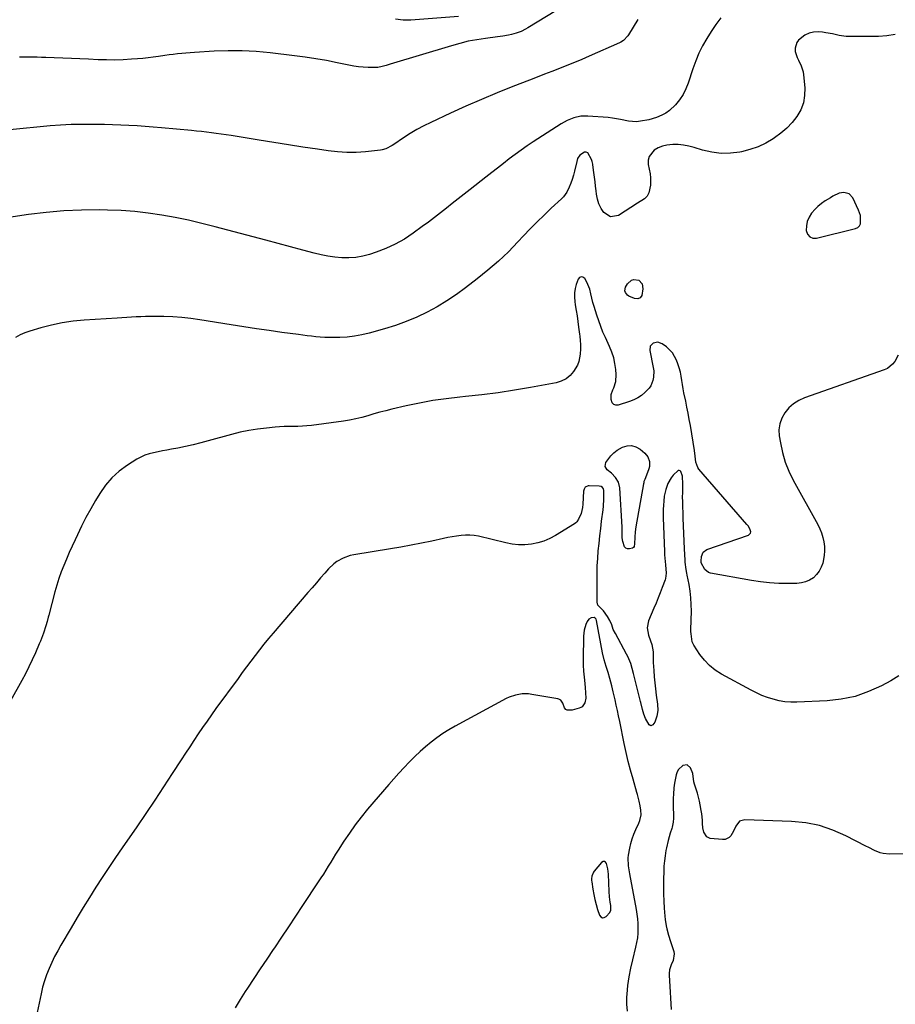
# Model space of a CAD drawing. Units: inches. Extents: x 1926769 to 1932103, y 442932 to 448255.
# Drawn here: x 1927053 to 1927578, y 443700 to 444290 of the extents above; entities that cross this region are included whole.
import ezdxf

# ---------------------------------------------------------------- set-up
doc = ezdxf.new("R2010")
doc.units = ezdxf.units.IN
doc.header["$MEASUREMENT"] = 0
for name, color, linetype in [('1', 7, 'Continuous'), ('7', 7, 'Continuous'), ('8', 7, 'Continuous')]:
    doc.layers.add(name, color=color, linetype=linetype)

msp = doc.modelspace()

# ---------------------------------------------------------------- linework, layer by layer
at = {"layer": '1', "color": 18}
for points in [[(1927550.27, 444185.72, 1874), (1927547.14, 444186.45, 1874), (1927544.32, 444186.19, 1874), (1927540.52, 444184.35, 1874), (1927539.06, 444183.43, 1874), (1927535.92, 444181.45, 1874), (1927533.71, 444179.9, 1874), (1927531.62, 444178.21, 1874), (1927529.71, 444176.32, 1874), (1927527.92, 444174.3, 1874), (1927527.73, 444174.05, 1874), (1927526.26, 444171.71, 1874), (1927525.18, 444169.24, 1874), (1927524.68, 444166.59, 1874), (1927524.57, 444163.82, 1874), (1927525.41, 444161.48, 1874), (1927526.65, 444159.92, 1874), (1927528.52, 444159.23, 1874), (1927530.8, 444159.12, 1874), (1927554.07, 444164.91, 1874), (1927555.44, 444165.59, 1874), (1927556.52, 444166.5, 1874), (1927557.16, 444167.77, 1874), (1927557.12, 444172.69, 1874), (1927556, 444175.94, 1874), (1927552.45, 444183.36, 1874), (1927550.27, 444185.72, 1874)], [(1927407.51, 443758.02, 1868), (1927407.41, 443759.1, 1868), (1927407.11, 443761.15, 1868), (1927406.74, 443764.29, 1868), (1927406.52, 443767.44, 1868), (1927406.02, 443777.84, 1868), (1927405.67, 443781.12, 1868), (1927404.93, 443784.33, 1868), (1927404.3, 443785.13, 1868), (1927403.6, 443785.56, 1868), (1927402.79, 443785.44, 1868), (1927401.9, 443784.96, 1868), (1927397.57, 443779.7, 1868), (1927397.08, 443779.01, 1868), (1927396.11, 443776.71, 1868), (1927395.9, 443775.04, 1868), (1927395.92, 443774.19, 1868), (1927396, 443773.35, 1868), (1927396.69, 443768.84, 1868), (1927397.23, 443765.76, 1868), (1927397.88, 443762.7, 1868), (1927398.67, 443759.68, 1868), (1927399.57, 443756.68, 1868), (1927400.64, 443753.38, 1868), (1927401.49, 443752.34, 1868), (1927402.45, 443751.78, 1868), (1927403.54, 443751.94, 1868), (1927404.73, 443752.58, 1868), (1927406.8, 443755.02, 1868), (1927407.46, 443756.41, 1868), (1927407.51, 443758.02, 1868)]]:
    msp.add_polyline3d(points, dxfattribs=at)
at = {"layer": '7', "color": 18}
for points in [[(1927374.43, 444295.34, 1882), (1927357.73, 444285.2, 1882), (1927356.4, 444284.45, 1882), (1927353.67, 444283.14, 1882), (1927350.82, 444282.09, 1882), (1927347.9, 444281.29, 1882), (1927346.1, 444280.91, 1882), (1927342.78, 444280.34, 1882), (1927339.45, 444279.86, 1882), (1927332.36, 444278.94, 1882), (1927327.17, 444278.13, 1882), (1927322.02, 444277.16, 1882), (1927316.93, 444275.93, 1882), (1927311.87, 444274.53, 1882), (1927275.24, 444263.41, 1882), (1927272.79, 444262.69, 1882), (1927270.34, 444261.99, 1882), (1927267.85, 444261.5, 1882), (1927265.33, 444261.37, 1882), (1927262.03, 444261.43, 1882), (1927259.11, 444261.57, 1882), (1927256.21, 444261.83, 1882), (1927253.32, 444262.25, 1882), (1927250.45, 444262.78, 1882), (1927243.44, 444264.29, 1882), (1927237.05, 444265.57, 1882), (1927230.65, 444266.72, 1882), (1927224.21, 444267.7, 1882), (1927217.76, 444268.55, 1882), (1927203.3, 444270.24, 1882), (1927194.9, 444271, 1882), (1927186.5, 444271.47, 1882), (1927178.08, 444271.49, 1882), (1927169.66, 444271.21, 1882), (1927157.9, 444270.51, 1882), (1927155.35, 444270.34, 1882), (1927152.81, 444270.14, 1882), (1927150.26, 444269.9, 1882), (1927147.72, 444269.63, 1882), (1927145.19, 444269.33, 1882), (1927142.66, 444269.01, 1882), (1927140.13, 444268.66, 1882), (1927136.36, 444268.1, 1882), (1927133.21, 444267.66, 1882), (1927130.05, 444267.26, 1882), (1927126.89, 444266.94, 1882), (1927123.72, 444266.66, 1882), (1927120.11, 444266.38, 1882), (1927115.13, 444266.1, 1882), (1927110.14, 444265.94, 1882), (1927105.16, 444265.96, 1882), (1927100.17, 444266.1, 1882), (1927094.43, 444266.38, 1882), (1927089.28, 444266.61, 1882), (1927084.13, 444266.84, 1882), (1927078.99, 444267.05, 1882), (1927073.84, 444267.24, 1882), (1927068.76, 444267.43, 1882), (1927066.15, 444267.51, 1882), (1927063.54, 444267.58, 1882), (1927060.93, 444267.62, 1882), (1927058.31, 444267.64, 1882), (1927055.7, 444267.63, 1882), (1927053.09, 444267.58, 1882)], [(1927473.46, 444291.26, 1878), (1927470.47, 444287.23, 1878), (1927467.65, 444283.08, 1878), (1927464.95, 444278.85, 1878), (1927462.5, 444274.48, 1878), (1927460.26, 444270.01, 1878), (1927458.33, 444265.39, 1878), (1927456.63, 444260.68, 1878), (1927453.87, 444252.16, 1878), (1927452.45, 444248.61, 1878), (1927450.74, 444245.23, 1878), (1927448.59, 444242.11, 1878), (1927446.15, 444239.17, 1878), (1927442.62, 444235.76, 1878), (1927440.43, 444234.13, 1878), (1927438.04, 444232.84, 1878), (1927434.93, 444231.57, 1878), (1927430.16, 444230.18, 1878), (1927425.29, 444229.2, 1878), (1927422.83, 444228.97, 1878), (1927418, 444229.24, 1878), (1927413.22, 444230.34, 1878), (1927408.37, 444231.18, 1878), (1927405.91, 444231.44, 1878), (1927393.69, 444232.32, 1878), (1927389.46, 444232.22, 1878), (1927385.32, 444231.33, 1878), (1927381.35, 444229.78, 1878), (1927377.63, 444227.71, 1878), (1927360.98, 444216.94, 1878), (1927357.29, 444214.49, 1878), (1927353.66, 444211.97, 1878), (1927350.09, 444209.35, 1878), (1927346.57, 444206.67, 1878), (1927343.08, 444203.94, 1878), (1927339.6, 444201.21, 1878), (1927336.11, 444198.48, 1878), (1927332.62, 444195.75, 1878), (1927323.12, 444188.32, 1878), (1927319.55, 444185.52, 1878), (1927315.99, 444182.72, 1878), (1927312.44, 444179.9, 1878), (1927308.89, 444177.08, 1878), (1927305.33, 444174.27, 1878), (1927301.74, 444171.5, 1878), (1927298.11, 444168.78, 1878), (1927294.46, 444166.09, 1878), (1927288.96, 444162.1, 1878), (1927283.71, 444158.65, 1878), (1927278.29, 444155.54, 1878), (1927272.61, 444152.94, 1878), (1927266.75, 444150.69, 1878), (1927262.82, 444149.38, 1878), (1927258.76, 444148.29, 1878), (1927254.67, 444147.53, 1878), (1927250.51, 444147.27, 1878), (1927246.3, 444147.33, 1878), (1927242.09, 444147.77, 1878), (1927237.91, 444148.36, 1878), (1927233.76, 444149.19, 1878), (1927229.64, 444150.17, 1878), (1927222.94, 444151.97, 1878), (1927215.49, 444153.98, 1878), (1927208.03, 444155.97, 1878), (1927200.58, 444157.96, 1878), (1927193.12, 444159.95, 1878), (1927170.36, 444166, 1878), (1927162.4, 444168, 1878), (1927154.41, 444169.85, 1878), (1927146.38, 444171.49, 1878), (1927138.31, 444172.98, 1878), (1927130.2, 444174.17, 1878), (1927122.07, 444175.11, 1878), (1927113.9, 444175.69, 1878), (1927105.71, 444176.02, 1878), (1927100.84, 444176.11, 1878), (1927090.22, 444176.02, 1878), (1927079.62, 444175.58, 1878), (1927069.05, 444174.61, 1878), (1927058.51, 444173.27, 1878), (1927043.94, 444171.05, 1878)], [(1927316.1, 444292.02, 1884), (1927287.59, 444289.79, 1884), (1927282.98, 444289.77, 1884), (1927278.41, 444290.41, 1884)], [(1927577.98, 444281.17, 1876), (1927572.95, 444280.46, 1876), (1927567.89, 444280.09, 1876), (1927562.81, 444279.95, 1876), (1927550.53, 444280.01, 1876), (1927548.47, 444280.11, 1876), (1927544.41, 444280.66, 1876), (1927540.39, 444281.61, 1876), (1927536.33, 444282.34, 1876), (1927534.28, 444282.58, 1876), (1927531.81, 444282.8, 1876), (1927528.95, 444282.68, 1876), (1927526.25, 444282.12, 1876), (1927523.79, 444280.89, 1876), (1927519.98, 444277.81, 1876), (1927518.87, 444276.36, 1876), (1927517.89, 444273.09, 1876), (1927518.05, 444271.12, 1876), (1927519.17, 444267.53, 1876), (1927519.93, 444265.81, 1876), (1927521.6, 444262.43, 1876), (1927522.7, 444258.89, 1876), (1927522.99, 444257.04, 1876), (1927523.69, 444249.34, 1876), (1927523.61, 444244.75, 1876), (1927522.91, 444240.33, 1876), (1927521.27, 444236.17, 1876), (1927519.02, 444232.17, 1876), (1927516.08, 444228.5, 1876), (1927512.9, 444225.08, 1876), (1927509.36, 444222.02, 1876), (1927505.58, 444219.21, 1876), (1927504.79, 444218.68, 1876), (1927500.31, 444216.08, 1876), (1927495.69, 444213.86, 1876), (1927490.83, 444212.21, 1876), (1927485.82, 444210.93, 1876), (1927484.78, 444210.73, 1876), (1927479.15, 444210.08, 1876), (1927473.55, 444209.98, 1876), (1927468, 444210.71, 1876), (1927462.49, 444211.98, 1876), (1927457.41, 444213.57, 1876), (1927454.27, 444214.37, 1876), (1927451.1, 444214.96, 1876), (1927447.89, 444215.22, 1876), (1927444.66, 444215.27, 1876), (1927441.02, 444214.91, 1876), (1927438.38, 444214.3, 1876), (1927435.88, 444213.25, 1876), (1927433.47, 444211.92, 1876), (1927430.38, 444208.14, 1876), (1927429.87, 444205.82, 1876), (1927429.9, 444203.28, 1876), (1927431, 444197.7, 1876), (1927431.3, 444195.41, 1876), (1927431.18, 444190.87, 1876), (1927430.17, 444186.31, 1876), (1927429.27, 444184.34, 1876), (1927427.58, 444182.72, 1876), (1927423.48, 444180.04, 1876), (1927412.04, 444172.8, 1876), (1927407.31, 444171.89, 1876), (1927403.22, 444174.45, 1876), (1927401.62, 444177, 1876), (1927400.32, 444179.66, 1876), (1927399.46, 444182.5, 1876), (1927398.89, 444185.45, 1876), (1927398.66, 444187.53, 1876), (1927398.35, 444190.26, 1876), (1927398.02, 444193, 1876), (1927397.68, 444195.73, 1876), (1927397.32, 444198.46, 1876), (1927396.71, 444203.05, 1876), (1927396.65, 444203.48, 1876), (1927396.33, 444205.19, 1876), (1927395.88, 444206.41, 1876), (1927393.63, 444210.24, 1876), (1927392.76, 444210.73, 1876), (1927391.76, 444210.7, 1876), (1927388.8, 444208.87, 1876), (1927387.55, 444206.82, 1876), (1927387.02, 444205.04, 1876), (1927385.69, 444199.3, 1876), (1927385.05, 444196.85, 1876), (1927384.31, 444194.42, 1876), (1927383.45, 444192.04, 1876), (1927382.49, 444189.69, 1876), (1927381.04, 444186.68, 1876), (1927379.07, 444183.93, 1876), (1927377.88, 444182.69, 1876), (1927371.75, 444177.07, 1876), (1927367.46, 444173.04, 1876), (1927363.24, 444168.94, 1876), (1927359.12, 444164.74, 1876), (1927355.06, 444160.48, 1876), (1927351.81, 444156.97, 1876), (1927346.03, 444151.05, 1876), (1927340.07, 444145.34, 1876), (1927333.82, 444139.94, 1876), (1927327.38, 444134.75, 1876), (1927320.42, 444129.42, 1876), (1927314.87, 444125.4, 1876), (1927309.18, 444121.58, 1876), (1927303.3, 444118.08, 1876), (1927297.29, 444114.78, 1876), (1927291.11, 444111.84, 1876), (1927284.82, 444109.15, 1876), (1927278.38, 444106.85, 1876), (1927271.84, 444104.81, 1876), (1927262.52, 444102.21, 1876), (1927258.18, 444101.17, 1876), (1927253.81, 444100.36, 1876), (1927249.38, 444099.88, 1876), (1927244.93, 444099.63, 1876), (1927241.27, 444099.56, 1876), (1927238.62, 444099.56, 1876), (1927235.97, 444099.63, 1876), (1927233.33, 444099.79, 1876), (1927230.69, 444100.02, 1876), (1927228.05, 444100.31, 1876), (1927225.42, 444100.62, 1876), (1927222.78, 444100.96, 1876), (1927220.16, 444101.31, 1876), (1927210.24, 444102.7, 1876), (1927202.65, 444103.78, 1876), (1927195.07, 444104.89, 1876), (1927187.5, 444106.06, 1876), (1927179.93, 444107.25, 1876), (1927161.13, 444110.28, 1876), (1927155.75, 444111.03, 1876), (1927150.35, 444111.62, 1876), (1927144.92, 444111.96, 1876), (1927139.49, 444112.15, 1876), (1927134.27, 444112.21, 1876), (1927131.43, 444112.22, 1876), (1927128.6, 444112.18, 1876), (1927125.77, 444112.08, 1876), (1927122.94, 444111.94, 1876), (1927120.1, 444111.77, 1876), (1927117.27, 444111.59, 1876), (1927114.44, 444111.42, 1876), (1927111.61, 444111.24, 1876), (1927091.8, 444110.02, 1876), (1927085.22, 444109.39, 1876), (1927078.69, 444108.47, 1876), (1927072.23, 444107.1, 1876), (1927065.83, 444105.45, 1876), (1927059.12, 444103.47, 1876), (1927056.18, 444102.43, 1876), (1927053.34, 444101.2, 1876), (1927050.65, 444099.67, 1876)], [(1927579.7, 444089, 1874), (1927577.63, 444085.27, 1874), (1927576.37, 444083.62, 1874), (1927573.22, 444081.09, 1874), (1927571.35, 444080.2, 1874), (1927523.63, 444063.35, 1874), (1927520.19, 444061.77, 1874), (1927517.02, 444059.83, 1874), (1927514.24, 444057.35, 1874), (1927511.73, 444054.52, 1874), (1927509.92, 444051.28, 1874), (1927508.67, 444047.91, 1874), (1927508.25, 444044.33, 1874), (1927508.4, 444040.62, 1874), (1927509.08, 444036.45, 1874), (1927510.35, 444030.64, 1874), (1927511.99, 444024.96, 1874), (1927514.22, 444019.49, 1874), (1927516.82, 444014.14, 1874), (1927531.58, 443987.48, 1874), (1927532.79, 443985, 1874), (1927533.83, 443982.45, 1874), (1927534.61, 443979.81, 1874), (1927535.21, 443977.11, 1874), (1927535.5, 443974.37, 1874), (1927535.58, 443971.63, 1874), (1927535.33, 443968.91, 1874), (1927534.44, 443964.42, 1874), (1927533.57, 443961.89, 1874), (1927532.39, 443959.56, 1874), (1927530.77, 443957.5, 1874), (1927528.85, 443955.64, 1874), (1927526.6, 443954.2, 1874), (1927524.22, 443953.09, 1874), (1927521.68, 443952.47, 1874), (1927519.02, 443952.18, 1874), (1927513.56, 443952.13, 1874), (1927508.09, 443952.24, 1874), (1927502.63, 443952.54, 1874), (1927497.2, 443953.15, 1874), (1927491.78, 443953.95, 1874), (1927467.3, 443958.28, 1874), (1927465.91, 443958.75, 1874), (1927463.72, 443960.47, 1874), (1927461.69, 443964.6, 1874), (1927461.57, 443965.49, 1874), (1927461.79, 443968.37, 1874), (1927462.75, 443970.87, 1874), (1927464.93, 443972.44, 1874), (1927489.94, 443981.21, 1874), (1927490.65, 443981.7, 1874), (1927491.14, 443982.29, 1874), (1927491.29, 443983.05, 1874), (1927490.79, 443984.88, 1874), (1927489.73, 443986.68, 1874), (1927489.08, 443987.52, 1874), (1927460.2, 444020.78, 1874), (1927459.58, 444021.63, 1874), (1927458.39, 444024.92, 1874), (1927457.98, 444028.4, 1874), (1927457.57, 444031.88, 1874), (1927455.15, 444046.82, 1874), (1927454.51, 444050.52, 1874), (1927453.84, 444054.2, 1874), (1927453.1, 444057.88, 1874), (1927452.32, 444061.54, 1874), (1927451.28, 444066.38, 1874), (1927450.82, 444068.88, 1874), (1927450.43, 444071.4, 1874), (1927450.1, 444073.92, 1874), (1927449.71, 444076.43, 1874), (1927449.21, 444078.91, 1874), (1927448.52, 444081.34, 1874), (1927447.72, 444083.75, 1874), (1927446.84, 444086.1, 1874), (1927444.41, 444090.47, 1874), (1927440.83, 444093.95, 1874), (1927438.19, 444095.84, 1874), (1927435.61, 444096.79, 1874), (1927432.92, 444096.27, 1874), (1927431.1, 444094.43, 1874), (1927430.78, 444091.86, 1874), (1927432.93, 444081.56, 1874), (1927433.19, 444079.67, 1874), (1927433.11, 444075.91, 1874), (1927432.71, 444073.77, 1874), (1927431.37, 444070.55, 1874), (1927430.37, 444069.14, 1874), (1927427.86, 444066.58, 1874), (1927425.78, 444064.89, 1874), (1927423.59, 444063.4, 1874), (1927421.22, 444062.22, 1874), (1927418.73, 444061.24, 1874), (1927411.89, 444059.08, 1874), (1927410.41, 444059.06, 1874), (1927409.18, 444059.43, 1874), (1927408.31, 444060.39, 1874), (1927407.6, 444062.46, 1874), (1927407.66, 444065.47, 1874), (1927408.63, 444068.31, 1874), (1927409.17, 444069.34, 1874), (1927410.54, 444073.25, 1874), (1927410.76, 444077.39, 1874), (1927410.48, 444080.36, 1874), (1927409.96, 444083.93, 1874), (1927409.21, 444087.43, 1874), (1927408.09, 444090.84, 1874), (1927406.74, 444094.18, 1874), (1927404.2, 444099.63, 1874), (1927402.76, 444102.89, 1874), (1927401.41, 444106.19, 1874), (1927400.19, 444109.53, 1874), (1927399.07, 444112.91, 1874), (1927398.21, 444115.67, 1874), (1927397.47, 444118.17, 1874), (1927396.77, 444120.69, 1874), (1927396.12, 444123.23, 1874), (1927395.52, 444125.77, 1874), (1927394.79, 444128.5, 1874), (1927393.02, 444132.86, 1874), (1927391.87, 444134.93, 1874), (1927390.75, 444135.72, 1874), (1927389.69, 444135.99, 1874), (1927388.71, 444135.49, 1874), (1927387.79, 444134.48, 1874), (1927386.73, 444131.43, 1874), (1927386.05, 444128.9, 1874), (1927385.64, 444126.35, 1874), (1927385.61, 444123.76, 1874), (1927385.84, 444121.15, 1874), (1927386.17, 444119.18, 1874), (1927386.7, 444115.85, 1874), (1927387.21, 444112.52, 1874), (1927387.68, 444109.19, 1874), (1927388.13, 444105.85, 1874), (1927388.67, 444101.65, 1874), (1927388.81, 444100.4, 1874), (1927389.06, 444097.91, 1874), (1927389.22, 444095.41, 1874), (1927389.25, 444092.9, 1874), (1927389.12, 444089.55, 1874), (1927388.31, 444085.14, 1874), (1927387.44, 444083.08, 1874), (1927385.13, 444079.3, 1874), (1927383.01, 444076.85, 1874), (1927380.61, 444074.81, 1874), (1927377.79, 444073.41, 1874), (1927374.69, 444072.43, 1874), (1927359.36, 444069.6, 1874), (1927349.64, 444067.94, 1874), (1927339.91, 444066.46, 1874), (1927330.13, 444065.22, 1874), (1927320.33, 444064.16, 1874), (1927316.92, 444063.84, 1874), (1927308.84, 444062.91, 1874), (1927300.79, 444061.76, 1874), (1927292.79, 444060.29, 1874), (1927284.83, 444058.6, 1874), (1927276.28, 444056.61, 1874), (1927272.63, 444055.73, 1874), (1927269, 444054.79, 1874), (1927265.38, 444053.78, 1874), (1927261.77, 444052.73, 1874), (1927258.16, 444051.73, 1874), (1927254.52, 444050.84, 1874), (1927250.84, 444050.13, 1874), (1927247.14, 444049.53, 1874), (1927228.02, 444046.91, 1874), (1927225.31, 444046.6, 1874), (1927222.59, 444046.37, 1874), (1927219.86, 444046.26, 1874), (1927217.13, 444046.24, 1874), (1927214.4, 444046.23, 1874), (1927211.67, 444046.17, 1874), (1927208.94, 444046.02, 1874), (1927206.21, 444045.82, 1874), (1927201.05, 444045.35, 1874), (1927195.77, 444044.73, 1874), (1927190.53, 444043.92, 1874), (1927185.33, 444042.83, 1874), (1927180.18, 444041.54, 1874), (1927166.15, 444037.63, 1874), (1927161.63, 444036.43, 1874), (1927157.09, 444035.31, 1874), (1927152.53, 444034.3, 1874), (1927147.94, 444033.37, 1874), (1927144.11, 444032.64, 1874), (1927141.43, 444032.13, 1874), (1927138.75, 444031.61, 1874), (1927136.08, 444031.09, 1874), (1927133.4, 444030.57, 1874), (1927130.78, 444029.91, 1874), (1927128.23, 444029.06, 1874), (1927125.8, 444027.93, 1874), (1927123.43, 444026.63, 1874), (1927117.71, 444023.03, 1874), (1927112.86, 444019.48, 1874), (1927108.41, 444015.53, 1874), (1927104.56, 444011, 1874), (1927101.11, 444006.07, 1874), (1927098.59, 444001.86, 1874), (1927095.68, 443996.81, 1874), (1927092.87, 443991.71, 1874), (1927090.23, 443986.52, 1874), (1927087.7, 443981.27, 1874), (1927086.33, 443978.31, 1874), (1927084.59, 443974.49, 1874), (1927082.87, 443970.66, 1874), (1927081.2, 443966.82, 1874), (1927079.55, 443962.96, 1874), (1927078.01, 443959.06, 1874), (1927076.59, 443955.13, 1874), (1927075.34, 443951.13, 1874), (1927074.21, 443947.1, 1874), (1927070.64, 443933.18, 1874), (1927070.3, 443931.89, 1874), (1927069.6, 443929.33, 1874), (1927068.85, 443926.79, 1874), (1927067.35, 443922.33, 1874), (1927066.17, 443919.17, 1874), (1927065.53, 443917.6, 1874), (1927064.88, 443916.04, 1874), (1927062.54, 443910.62, 1874), (1927060.64, 443906.38, 1874), (1927058.65, 443902.19, 1874), (1927056.54, 443898.06, 1874), (1927054.35, 443893.97, 1874), (1927047.63, 443881.87, 1874)], [(1927421.74, 444122.97, 1876), (1927418.27, 444124.3, 1876), (1927417.37, 444124.91, 1876), (1927416.2, 444126.58, 1876), (1927415.94, 444127.64, 1876), (1927416.23, 444129.84, 1876), (1927417.4, 444131.72, 1876), (1927419.94, 444133.91, 1876), (1927421.29, 444134.42, 1876), (1927424.25, 444133.95, 1876), (1927426.34, 444131.8, 1876), (1927426.74, 444128.82, 1876), (1927425.95, 444124.69, 1876), (1927425.14, 444123.31, 1876), (1927423.64, 444122.77, 1876), (1927421.74, 444122.97, 1876)], [(1927407.79, 444018.35, 1874), (1927405.32, 444020.3, 1874), (1927404.01, 444022.34, 1874), (1927404.51, 444024.72, 1874), (1927407.42, 444028.59, 1874), (1927409.24, 444030.45, 1874), (1927411.33, 444032.02, 1874), (1927414.47, 444033.84, 1874), (1927417.24, 444034.65, 1874), (1927419.94, 444034.83, 1874), (1927422.53, 444034.07, 1874), (1927425.06, 444032.68, 1874), (1927427.87, 444030.37, 1874), (1927429.74, 444028.13, 1874), (1927430.66, 444025.36, 1874), (1927430.66, 444022.37, 1874), (1927430.34, 444020.91, 1874), (1927428.85, 444017.06, 1874), (1927427.79, 444014.5, 1874), (1927427.34, 444013.19, 1874), (1927427.17, 444012.52, 1874), (1927427.03, 444011.85, 1874), (1927422.53, 443986.1, 1874), (1927422.11, 443983.03, 1874), (1927421.9, 443979.94, 1874), (1927421.7, 443975.95, 1874), (1927421.37, 443974.31, 1874), (1927420.98, 443973.7, 1874), (1927420.38, 443973.29, 1874), (1927418.57, 443972.86, 1874), (1927417.38, 443972.98, 1874), (1927416.38, 443973.37, 1874), (1927415.65, 443974.17, 1874), (1927414.66, 443977.4, 1874), (1927414.33, 443979.53, 1874), (1927414.25, 443981.67, 1874), (1927414.22, 443984.91, 1874), (1927414.18, 443985.99, 1874), (1927412.89, 444009.45, 1874), (1927412.13, 444012.83, 1874), (1927410.3, 444015.78, 1874), (1927407.79, 444018.35, 1874)], [(1927580.06, 443896.76, 1872), (1927575.38, 443893.89, 1872), (1927569.8, 443890.88, 1872), (1927561.97, 443887.32, 1872), (1927553.94, 443884.5, 1872), (1927545.6, 443882.8, 1872), (1927537.06, 443881.83, 1872), (1927518.94, 443881.01, 1872), (1927515.36, 443881.03, 1872), (1927511.81, 443881.28, 1872), (1927508.31, 443881.89, 1872), (1927504.83, 443882.72, 1872), (1927501.42, 443883.84, 1872), (1927498.06, 443885.1, 1872), (1927494.8, 443886.57, 1872), (1927491.59, 443888.18, 1872), (1927473.79, 443897.83, 1872), (1927470.05, 443900.23, 1872), (1927466.61, 443902.95, 1872), (1927463.59, 443906.14, 1872), (1927460.87, 443909.64, 1872), (1927457.24, 443915.09, 1872), (1927456.17, 443917.25, 1872), (1927455.52, 443922.07, 1872), (1927455.5, 443923.3, 1872), (1927455.51, 443924.53, 1872), (1927455.74, 443935.56, 1872), (1927455.7, 443939.57, 1872), (1927455.48, 443943.57, 1872), (1927455.01, 443947.55, 1872), (1927454.38, 443951.51, 1872), (1927453.27, 443957.22, 1872), (1927453.06, 443958.32, 1872), (1927452.66, 443960.51, 1872), (1927452.06, 443964.93, 1872), (1927451.98, 443966.05, 1872), (1927451.59, 443972.96, 1872), (1927451.35, 443977.54, 1872), (1927451.14, 443982.11, 1872), (1927450.97, 443986.69, 1872), (1927450.82, 443991.26, 1872), (1927450.54, 444001.21, 1872), (1927450.5, 444003.99, 1872), (1927450.54, 444006.77, 1872), (1927450.66, 444011.66, 1872), (1927450.5, 444016.46, 1872), (1927449.52, 444019.24, 1872), (1927448.96, 444019.73, 1872), (1927448.38, 444019.97, 1872), (1927447.76, 444019.86, 1872), (1927444.89, 444017.09, 1872), (1927443.64, 444015.55, 1872), (1927441.64, 444012.17, 1872), (1927440.34, 444008.41, 1872), (1927439.51, 444004.5, 1872), (1927439.16, 444001.52, 1872), (1927438.97, 443999.03, 1872), (1927438.84, 443996.53, 1872), (1927438.82, 443994.03, 1872), (1927438.85, 443991.52, 1872), (1927439.55, 443971.33, 1872), (1927439.64, 443969.31, 1872), (1927439.78, 443967.28, 1872), (1927440.2, 443963.25, 1872), (1927440.67, 443958.4, 1872), (1927440.3, 443955.21, 1872), (1927440.06, 443954.44, 1872), (1927438.3, 443949.7, 1872), (1927437.12, 443946.57, 1872), (1927435.9, 443943.46, 1872), (1927434.63, 443940.37, 1872), (1927433.33, 443937.29, 1872), (1927430.1, 443929.86, 1872), (1927429.16, 443925.49, 1872), (1927429.95, 443921.1, 1872), (1927431.25, 443917.74, 1872), (1927431.94, 443915.59, 1872), (1927432.74, 443911.16, 1872), (1927432.77, 443907.35, 1872), (1927432.88, 443904.88, 1872), (1927433.2, 443899.97, 1872), (1927433.48, 443896.28, 1872), (1927433.82, 443892.59, 1872), (1927434.25, 443888.92, 1872), (1927434.73, 443885.25, 1872), (1927435.52, 443879.74, 1872), (1927435.65, 443876.1, 1872), (1927435.02, 443872.52, 1872), (1927433.82, 443869.05, 1872), (1927432.73, 443867.33, 1872), (1927431.53, 443866.78, 1872), (1927430.39, 443867.46, 1872), (1927428.21, 443871.18, 1872), (1927427.15, 443873.73, 1872), (1927426.41, 443876.55, 1872), (1927425.37, 443880.88, 1872), (1927425.22, 443881.5, 1872), (1927421.12, 443898.13, 1872), (1927420.32, 443901.15, 1872), (1927419.4, 443904.14, 1872), (1927418.29, 443907.06, 1872), (1927417.62, 443908.47, 1872), (1927416.91, 443909.86, 1872), (1927410.17, 443922.09, 1872), (1927408.92, 443924.66, 1872), (1927407.97, 443927.35, 1872), (1927406.94, 443929.99, 1872), (1927405.5, 443932.44, 1872), (1927403.08, 443935.8, 1872), (1927401.69, 443937.17, 1872), (1927399.71, 443939.13, 1872), (1927399.27, 443940.88, 1872), (1927399.18, 443953.7, 1872), (1927399.22, 443958.2, 1872), (1927399.35, 443962.7, 1872), (1927399.62, 443967.19, 1872), (1927399.97, 443971.68, 1872), (1927400.42, 443976.16, 1872), (1927400.89, 443980.64, 1872), (1927401.41, 443985.12, 1872), (1927401.95, 443989.59, 1872), (1927402.8, 443996.38, 1872), (1927403.02, 443998.47, 1872), (1927403.28, 444002.65, 1872), (1927403.32, 444004.74, 1872), (1927403.32, 444007.82, 1872), (1927403.1, 444008.84, 1872), (1927402.5, 444009.7, 1872), (1927401.61, 444010.27, 1872), (1927400.57, 444010.5, 1872), (1927394.56, 444010.72, 1872), (1927393.9, 444010.66, 1872), (1927392.17, 444009.83, 1872), (1927391.4, 444008.79, 1872), (1927391.1, 444007.53, 1872), (1927390.75, 443999.66, 1872), (1927390.55, 443997.78, 1872), (1927389.66, 443994.13, 1872), (1927388.16, 443990.62, 1872), (1927387.15, 443989.08, 1872), (1927386.48, 443988.46, 1872), (1927385.73, 443987.9, 1872), (1927374.21, 443980.85, 1872), (1927370.81, 443979.04, 1872), (1927367.29, 443977.54, 1872), (1927363.62, 443976.48, 1872), (1927359.84, 443975.71, 1872), (1927355.99, 443975.4, 1872), (1927352.15, 443975.38, 1872), (1927348.33, 443975.79, 1872), (1927344.53, 443976.49, 1872), (1927328.14, 443980.45, 1872), (1927325.54, 443980.93, 1872), (1927322.93, 443981.21, 1872), (1927320.31, 443981.19, 1872), (1927317.68, 443980.98, 1872), (1927315.04, 443980.59, 1872), (1927312.41, 443980.16, 1872), (1927309.8, 443979.67, 1872), (1927307.18, 443979.15, 1872), (1927300.08, 443977.62, 1872), (1927293.91, 443976.35, 1872), (1927287.74, 443975.13, 1872), (1927281.54, 443974, 1872), (1927275.33, 443972.94, 1872), (1927253.39, 443969.32, 1872), (1927251.22, 443968.85, 1872), (1927247.06, 443967.4, 1872), (1927243.18, 443965.24, 1872), (1927241.39, 443963.95, 1872), (1927238.21, 443960.88, 1872), (1927236.04, 443958.4, 1872), (1927233.49, 443955.47, 1872), (1927230.95, 443952.54, 1872), (1927228.41, 443949.61, 1872), (1927225.87, 443946.67, 1872), (1927205.02, 443922.43, 1872), (1927202.25, 443919.15, 1872), (1927199.52, 443915.84, 1872), (1927196.86, 443912.47, 1872), (1927194.24, 443909.07, 1872), (1927191.66, 443905.63, 1872), (1927189.09, 443902.19, 1872), (1927186.54, 443898.73, 1872), (1927184, 443895.26, 1872), (1927170.79, 443877.14, 1872), (1927168.09, 443873.38, 1872), (1927165.41, 443869.59, 1872), (1927162.78, 443865.78, 1872), (1927160.18, 443861.95, 1872), (1927157.61, 443858.1, 1872), (1927155.05, 443854.23, 1872), (1927152.51, 443850.36, 1872), (1927149.98, 443846.48, 1872), (1927144.6, 443838.19, 1872), (1927139.35, 443830.19, 1872), (1927134.06, 443822.21, 1872), (1927128.7, 443814.28, 1872), (1927123.29, 443806.38, 1872), (1927114.56, 443793.73, 1872), (1927110.54, 443787.86, 1872), (1927106.57, 443781.95, 1872), (1927102.66, 443776, 1872), (1927098.8, 443770.03, 1872), (1927095, 443764.01, 1872), (1927091.25, 443757.97, 1872), (1927087.56, 443751.88, 1872), (1927083.92, 443745.76, 1872), (1927077.84, 443735.42, 1872), (1927075.91, 443731.97, 1872), (1927074.06, 443728.47, 1872), (1927072.34, 443724.91, 1872), (1927070.72, 443721.3, 1872), (1927069.28, 443717.62, 1872), (1927067.98, 443713.9, 1872), (1927066.9, 443710.1, 1872), (1927065.96, 443706.26, 1872), (1927061.16, 443683.74, 1872)]]:
    msp.add_polyline3d(points, dxfattribs=at)
at = {"layer": '8', "color": 18}
for points in [[(1927423.67, 444290.17, 1880), (1927418.14, 444281.12, 1880), (1927417.62, 444280.36, 1880), (1927415.03, 444277.73, 1880), (1927413.48, 444276.74, 1880), (1927412.65, 444276.32, 1880), (1927394.44, 444268.21, 1880), (1927390.03, 444266.3, 1880), (1927385.6, 444264.43, 1880), (1927381.14, 444262.63, 1880), (1927376.67, 444260.88, 1880), (1927372.18, 444259.16, 1880), (1927367.69, 444257.43, 1880), (1927363.21, 444255.7, 1880), (1927358.73, 444253.95, 1880), (1927348.73, 444250.05, 1880), (1927339.29, 444246.26, 1880), (1927329.91, 444242.35, 1880), (1927320.6, 444238.25, 1880), (1927311.35, 444234.03, 1880), (1927299.49, 444228.48, 1880), (1927295.31, 444226.41, 1880), (1927291.19, 444224.21, 1880), (1927287.18, 444221.83, 1880), (1927283.24, 444219.33, 1880), (1927277.3, 444215.38, 1880), (1927276.37, 444214.78, 1880), (1927272.52, 444212.67, 1880), (1927270.44, 444212.04, 1880), (1927269.36, 444211.87, 1880), (1927260.36, 444210.93, 1880), (1927254.76, 444210.57, 1880), (1927249.17, 444210.48, 1880), (1927243.59, 444210.82, 1880), (1927238.02, 444211.45, 1880), (1927231.65, 444212.41, 1880), (1927222.91, 444213.74, 1880), (1927214.16, 444215.1, 1880), (1927205.42, 444216.48, 1880), (1927196.68, 444217.87, 1880), (1927179.82, 444220.6, 1880), (1927176.87, 444221.06, 1880), (1927173.92, 444221.5, 1880), (1927170.96, 444221.92, 1880), (1927168.01, 444222.31, 1880), (1927165.05, 444222.68, 1880), (1927162.08, 444223.02, 1880), (1927159.12, 444223.33, 1880), (1927156.15, 444223.63, 1880), (1927138.1, 444225.33, 1880), (1927133.22, 444225.75, 1880), (1927128.35, 444226.13, 1880), (1927123.46, 444226.43, 1880), (1927118.58, 444226.68, 1880), (1927113.69, 444226.88, 1880), (1927108.8, 444227.06, 1880), (1927103.9, 444227.2, 1880), (1927099.01, 444227.31, 1880), (1927096.34, 444227.36, 1880), (1927090.12, 444227.38, 1880), (1927083.9, 444227.25, 1880), (1927077.69, 444226.92, 1880), (1927071.49, 444226.44, 1880), (1927047.2, 444224.15, 1880)], [(1927417.4, 443695.81, 1870), (1927417.07, 443699.95, 1870), (1927417.1, 443704.14, 1870), (1927417.23, 443706.07, 1870), (1927417.74, 443711.24, 1870), (1927418.44, 443716.38, 1870), (1927419.41, 443721.48, 1870), (1927420.57, 443726.54, 1870), (1927422.52, 443734.11, 1870), (1927423.12, 443736.91, 1870), (1927423.57, 443739.72, 1870), (1927423.8, 443742.56, 1870), (1927423.88, 443745.42, 1870), (1927423.77, 443748.29, 1870), (1927423.56, 443751.14, 1870), (1927423.2, 443753.99, 1870), (1927422.75, 443756.82, 1870), (1927418.77, 443778.18, 1870), (1927418.1, 443782.93, 1870), (1927417.95, 443787.72, 1870), (1927418.1, 443789.3, 1870), (1927418.81, 443793.52, 1870), (1927419.46, 443796.37, 1870), (1927420.25, 443799.18, 1870), (1927421.27, 443801.91, 1870), (1927422.43, 443804.6, 1870), (1927424.27, 443808.41, 1870), (1927424.94, 443810.03, 1870), (1927425.65, 443813.46, 1870), (1927425.45, 443816.25, 1870), (1927425.03, 443818.96, 1870), (1927424.48, 443821.64, 1870), (1927423.47, 443825.63, 1870), (1927423.1, 443826.95, 1870), (1927420.78, 443834.9, 1870), (1927419.31, 443840.21, 1870), (1927417.92, 443845.54, 1870), (1927416.67, 443850.9, 1870), (1927415.5, 443856.29, 1870), (1927412.83, 443869.46, 1870), (1927412.15, 443872.73, 1870), (1927411.45, 443875.98, 1870), (1927410.73, 443879.24, 1870), (1927409.98, 443882.49, 1870), (1927408.89, 443887.15, 1870), (1927408.02, 443890.8, 1870), (1927406.96, 443895.19, 1870), (1927405.84, 443898.84, 1870), (1927405.67, 443899.36, 1870), (1927404.64, 443902.38, 1870), (1927404, 443904.42, 1870), (1927403.42, 443906.47, 1870), (1927402.49, 443910.64, 1870), (1927398.92, 443929.93, 1870), (1927398.63, 443930.7, 1870), (1927398.1, 443931.34, 1870), (1927397.39, 443931.71, 1870), (1927395.67, 443931.5, 1870), (1927394.2, 443930.74, 1870), (1927393.24, 443929.39, 1870), (1927392.57, 443927.66, 1870), (1927391.56, 443924.17, 1870), (1927391.18, 443920.55, 1870), (1927390.95, 443906.81, 1870), (1927390.94, 443905, 1870), (1927390.97, 443903.2, 1870), (1927391.15, 443899.59, 1870), (1927391.3, 443897.79, 1870), (1927391.63, 443894.19, 1870), (1927392.08, 443889.9, 1870), (1927392.3, 443886.52, 1870), (1927392.4, 443883.46, 1870), (1927391.86, 443880.61, 1870), (1927390.19, 443878.28, 1870), (1927389.43, 443877.81, 1870), (1927388.58, 443877.46, 1870), (1927384.29, 443876.22, 1870), (1927381.23, 443876.24, 1870), (1927380.57, 443876.57, 1870), (1927379.62, 443877.58, 1870), (1927378.68, 443880.46, 1870), (1927377.48, 443882.17, 1870), (1927376.34, 443882.86, 1870), (1927375.68, 443883.06, 1870), (1927360.18, 443885.68, 1870), (1927358.2, 443885.92, 1870), (1927354.25, 443885.92, 1870), (1927350.32, 443885.26, 1870), (1927346.58, 443883.97, 1870), (1927344.78, 443883.11, 1870), (1927314.17, 443866.61, 1870), (1927310.41, 443864.45, 1870), (1927306.74, 443862.16, 1870), (1927303.2, 443859.68, 1870), (1927299.74, 443857.07, 1870), (1927296.41, 443854.3, 1870), (1927293.14, 443851.44, 1870), (1927289.99, 443848.47, 1870), (1927286.91, 443845.41, 1870), (1927286.64, 443845.13, 1870), (1927283.51, 443841.84, 1870), (1927280.42, 443838.51, 1870), (1927277.4, 443835.13, 1870), (1927274.42, 443831.7, 1870), (1927261.69, 443816.78, 1870), (1927257.9, 443812.15, 1870), (1927254.24, 443807.43, 1870), (1927250.78, 443802.57, 1870), (1927247.44, 443797.61, 1870), (1927244, 443792.27, 1870), (1927242.5, 443789.9, 1870), (1927241.01, 443787.53, 1870), (1927239.54, 443785.14, 1870), (1927238.08, 443782.74, 1870), (1927236.63, 443780.35, 1870), (1927235.14, 443777.97, 1870), (1927233.63, 443775.61, 1870), (1927232.09, 443773.26, 1870), (1927222.65, 443759.06, 1870), (1927218.44, 443752.74, 1870), (1927214.23, 443746.43, 1870), (1927210.01, 443740.12, 1870), (1927205.79, 443733.82, 1870), (1927205.11, 443732.81, 1870), (1927201.23, 443727.01, 1870), (1927197.35, 443721.21, 1870), (1927193.48, 443715.4, 1870), (1927189.62, 443709.59, 1870), (1927188.31, 443707.62, 1870), (1927185.23, 443702.73, 1870), (1927182.3, 443697.75, 1870)], [(1927619.67, 443790.03, 1870), (1927574.4, 443789.94, 1870), (1927570.7, 443790.31, 1870), (1927568.92, 443790.79, 1870), (1927565.43, 443792.19, 1870), (1927562.03, 443793.81, 1870), (1927560.34, 443794.66, 1870), (1927548.38, 443800.92, 1870), (1927540.57, 443804.34, 1870), (1927532.57, 443807.04, 1870), (1927524.27, 443808.63, 1870), (1927515.79, 443809.5, 1870), (1927487.79, 443810.44, 1870), (1927484.68, 443809.58, 1870), (1927482.39, 443806.62, 1870), (1927481.02, 443803.73, 1870), (1927479.41, 443800.97, 1870), (1927478.42, 443799.9, 1870), (1927475.96, 443798.72, 1870), (1927474.49, 443798.61, 1870), (1927467.09, 443799.38, 1870), (1927465, 443800.2, 1870), (1927463.21, 443803.17, 1870), (1927462.67, 443805.61, 1870), (1927462.49, 443808.27, 1870), (1927462.36, 443810.23, 1870), (1927461.96, 443814.15, 1870), (1927461.68, 443816.09, 1870), (1927461.1, 443819.37, 1870), (1927460.6, 443821.73, 1870), (1927459.34, 443826.4, 1870), (1927457.84, 443831.26, 1870), (1927457.64, 443831.95, 1870), (1927457.3, 443833.35, 1870), (1927456.64, 443838.29, 1870), (1927455.28, 443841.67, 1870), (1927453.3, 443843.44, 1870), (1927450.65, 443843.14, 1870), (1927448.03, 443840.74, 1870), (1927447.22, 443839.22, 1870), (1927446.65, 443837.54, 1870), (1927445.66, 443832.54, 1870), (1927445.23, 443829.69, 1870), (1927444.94, 443825.86, 1870), (1927444.8, 443823.44, 1870), (1927444.75, 443821.18, 1870), (1927444.76, 443820.05, 1870), (1927444.95, 443811.41, 1870), (1927444.83, 443809.07, 1870), (1927444.21, 443806, 1870), (1927443.98, 443805.26, 1870), (1927443.04, 443802.48, 1870), (1927442.36, 443800.33, 1870), (1927441.75, 443798.17, 1870), (1927440.79, 443793.77, 1870), (1927440.47, 443792.06, 1870), (1927439.99, 443788.97, 1870), (1927439.59, 443785.88, 1870), (1927439.33, 443782.77, 1870), (1927439.17, 443779.65, 1870), (1927439.02, 443774.67, 1870), (1927438.95, 443770.36, 1870), (1927438.98, 443766.06, 1870), (1927439.14, 443761.76, 1870), (1927439.4, 443757.46, 1870), (1927439.75, 443752.76, 1870), (1927439.95, 443750.82, 1870), (1927440.6, 443746.99, 1870), (1927441.05, 443745.1, 1870), (1927442.12, 443741.35, 1870), (1927443.27, 443737.62, 1870), (1927445.24, 443731.53, 1870), (1927445.5, 443730.16, 1870), (1927444.8, 443726.18, 1870), (1927443.55, 443723.55, 1870), (1927442.58, 443720.53, 1870), (1927442.33, 443718.45, 1870), (1927442.33, 443717.39, 1870), (1927442.93, 443707.1, 1870), (1927443.13, 443703.64, 1870), (1927443.34, 443700.17, 1870), (1927443.54, 443696.71, 1870)]]:
    msp.add_polyline3d(points, dxfattribs=at)

doc.saveas('drawing.dxf')
